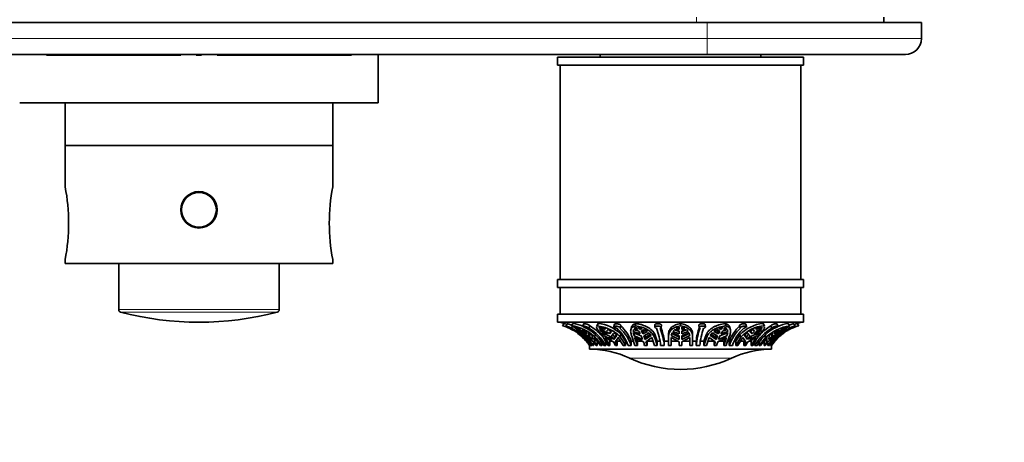
# Model space of a CAD drawing. Units: millimetres. Extents: x 0 to 755, y 0 to 1164.
# Drawn here: x 376 to 560, y 387 to 466 of the extents above; entities that cross this region are included whole.
import ezdxf
from ezdxf import colors
from ezdxf.entities.mleader import LeaderData, LeaderLine
from ezdxf.math import Vec2, Vec3

# ---------------------------------------------------------------- set-up
doc = ezdxf.new("R2010")
doc.units = ezdxf.units.MM
doc.layers.add('DV3_Défaut', color=7, linetype='Continuous')
doc.layers.add('Défaut', color=7, linetype='Continuous')

# ---------------------------------------------------------------- blocks, each defined once
blk = doc.blocks.new('_DOT')
at = {"color": 0}
blk.add_line((0, 0), (-1, 0), dxfattribs=at)
at = {"color": 0, "const_width": 0.333}
blk.add_lwpolyline([(-0.1665, 0, 1), (0.1665, 0, 1)], format="xyb", close=True, dxfattribs=at)
blk = doc.blocks.new('SE2')
at = {"layer": 'DV3_Défaut', "color": 7, "linetype": 'Continuous', "lineweight": 35}
for p, q in [((504.64, 465.74), (314.64, 465.74)), ((504.64, 465.74), (544.64, 465.74)), ((537.64, 466.74), (537.64, 465.74)), ((544.64, 465.74), (544.64, 462.74)), ((504.64, 459.74), (314.64, 459.74)), ((381.16, 459.64), (381.16, 459.74)), ((406.14, 459.64), (381.16, 459.64)), ((406.14, 459.64), (406.14, 459.74)), ((406.23, 459.64), (406.14, 459.64)), ((406.23, 459.64), (406.23, 459.74)), ((409.14, 459.64), (409.14, 459.74)), ((409.14, 459.64), (410.14, 459.64)), ((410.14, 459.64), (410.14, 459.74)), ((413.06, 459.64), (413.06, 459.74)), ((413.15, 459.64), (413.06, 459.64)), ((413.15, 459.64), (413.15, 459.74)), ((438.13, 459.64), (413.15, 459.64)), ((438.13, 459.64), (438.13, 459.74)), ((443.14, 450.74), (443.14, 459.74)), ((522.64, 459.24), (476.64, 459.24)), ((476.64, 459.24), (476.64, 457.74)), ((484.64, 459.74), (484.64, 459.24)), ((541.64, 459.74), (504.64, 459.74)), ((514.64, 459.24), (514.64, 459.74)), ((522.64, 457.74), (522.64, 459.24)), ((522.64, 457.74), (476.64, 457.74)), ((477.14, 457.74), (477.14, 417.74)), ((522.14, 417.74), (522.14, 457.74)), ((443.14, 450.74), (376.14, 450.74)), ((384.64, 450.74), (384.64, 442.74)), ((434.64, 442.74), (434.64, 450.74)), ((434.64, 442.74), (384.64, 442.74)), ((384.64, 442.74), (384.64, 435.02)), ((434.64, 442.74), (384.64, 442.74)), ((434.64, 435.02), (434.64, 442.74)), ((406.88, 432.74), (407.08, 432.74)), ((412.21, 432.74), (412.43, 432.74)), ((384.64, 421.46), (384.64, 420.74)), ((434.64, 420.74), (434.64, 421.46)), ((434.64, 420.74), (384.64, 420.74)), ((394.64, 420.74), (394.64, 412.12)), ((424.64, 412.12), (424.64, 420.74)), ((522.64, 417.74), (476.64, 417.74)), ((476.64, 417.74), (476.64, 416.24)), ((522.64, 416.24), (522.64, 417.74)), ((522.64, 416.24), (476.64, 416.24)), ((477.14, 416.24), (477.14, 411.24)), ((522.14, 411.24), (522.14, 416.24)), ((522.64, 411.24), (476.64, 411.24)), ((476.64, 411.24), (476.64, 409.74)), ((522.64, 409.74), (522.64, 411.24)), ((476.64, 409.74), (522.64, 409.74)), ((477.58, 409.1), (477.86, 409.54)), ((478.45, 409.47), (478.18, 409.03)), ((479.26, 409.1), (479.52, 409.54)), ((479.27, 408.63), (479.47, 408.95)), ((479.92, 408.81), (480.01, 408.77)), ((480.25, 408.56), (479.92, 408.81)), ((480.11, 408.81), (480.87, 408.56)), ((480.96, 408.38), (480.11, 408.81)), ((480.25, 408.56), (480.29, 408.62)), ((480.77, 408.38), (480.25, 408.56)), ((480.87, 408.56), (480.96, 408.38)), ((481.55, 409.45), (481.32, 409.01)), ((482.47, 408.63), (482.7, 409.06)), ((484.17, 409.44), (483.98, 409.01)), ((484.04, 409.1), (484.24, 409.54)), ((484.44, 408.81), (485.09, 408.38)), ((484.46, 408.56), (484.44, 408.81)), ((484.46, 408.56), (484.55, 408.74)), ((485.09, 408.38), (484.46, 408.56)), ((484.8, 408.81), (485.62, 408.56)), ((485.45, 408.38), (484.8, 408.81)), ((485.53, 408.58), (485.45, 408.38)), ((485.62, 408.56), (485.45, 408.38)), ((487.31, 409.39), (487.16, 408.96)), ((488.33, 408.68), (488.48, 409.1)), ((490.44, 408.76), (490.34, 408.34)), ((490.99, 408.56), (491.28, 408.81)), ((491.63, 408.38), (490.99, 408.56)), ((491.2, 409.1), (491.31, 409.54)), ((491.28, 408.81), (491.63, 408.38)), ((491.74, 408.81), (492.49, 408.56)), ((492.1, 408.38), (491.74, 408.81)), ((492.16, 408.67), (492.1, 408.38)), ((492.49, 408.56), (492.1, 408.38)), ((494.86, 409.31), (494.8, 408.88)), ((496, 408.77), (496.05, 409.2)), ((498.83, 408.56), (499.39, 408.81)), ((499.39, 408.38), (498.83, 408.56)), ((499.39, 408.81), (499.39, 408.38)), ((499.64, 409.1), (499.64, 409.54)), ((499.89, 408.81), (500.46, 408.56)), ((499.89, 408.38), (499.89, 408.81)), ((500.46, 408.56), (499.89, 408.38)), ((503.05, 409.2), (503.11, 408.77)), ((504.3, 408.88), (504.25, 409.31)), ((506.79, 408.56), (507.54, 408.81)), ((507.19, 408.38), (506.79, 408.56)), ((507.19, 408.38), (507.12, 408.67)), ((507.54, 408.81), (507.19, 408.38)), ((507.65, 408.38), (508.01, 408.81)), ((508.3, 408.56), (507.65, 408.38)), ((508.09, 409.1), (507.98, 409.54)), ((508.01, 408.81), (508.3, 408.56)), ((508.95, 408.34), (508.85, 408.76)), ((510.65, 409.11), (510.8, 408.68)), ((511.98, 408.96), (511.83, 409.39)), ((513.67, 408.56), (514.49, 408.81)), ((513.84, 408.38), (513.67, 408.56)), ((513.84, 408.38), (513.75, 408.58)), ((514.49, 408.81), (513.84, 408.38)), ((514.2, 408.38), (514.84, 408.81)), ((514.83, 408.56), (514.2, 408.38)), ((514.83, 408.56), (514.74, 408.74)), ((514.84, 408.81), (514.83, 408.56)), ((515.24, 409.1), (515.05, 409.54)), ((515.31, 409.01), (515.12, 409.44)), ((516.71, 408.63), (516.49, 409.06)), ((517.87, 409.01), (517.64, 409.44)), ((519.18, 408.81), (518.33, 408.38)), ((518.33, 408.38), (518.41, 408.56)), ((518.41, 408.56), (519.18, 408.81)), ((519.04, 408.56), (518.52, 408.38)), ((519.04, 408.56), (519, 408.62)), ((519.37, 408.81), (519.04, 408.56)), ((519.28, 408.77), (519.37, 408.81)), ((520.03, 409.1), (519.77, 409.54)), ((519.98, 408.63), (519.79, 408.93)), ((521.07, 409.03), (520.8, 409.47)), ((521.71, 409.1), (521.43, 409.54)), ((481.04, 407.19), (480.38, 407.76)), ((480.92, 408.03), (480.49, 408.37)), ((480.49, 408.37), (481.24, 408.08)), ((480.92, 408.03), (481, 408.18)), ((481.93, 407.57), (480.92, 408.03)), ((481.02, 407.27), (481.71, 406.55)), ((481.71, 406.55), (481.04, 407.19)), ((481.78, 407.27), (481.23, 407.76)), ((481.23, 407.76), (482.36, 407.19)), ((481.29, 407.09), (481.32, 407.14)), ((481.43, 408.08), (481.33, 408.37)), ((481.33, 408.37), (482.01, 408.03)), ((481.42, 406.92), (482.73, 405.4)), ((481.43, 408.08), (481.54, 408.26)), ((481.78, 407.27), (481.88, 407.44)), ((482.98, 406.55), (481.78, 407.27)), ((481.97, 406.95), (483.22, 405.4)), ((482.01, 408.03), (482.12, 407.57)), ((483.35, 405.4), (482.14, 406.92)), ((482.14, 406.92), (482.18, 406.88)), ((482.18, 406.88), (483.36, 406.09)), ((482.36, 407.19), (482.98, 406.55)), ((482.55, 407.19), (482.45, 407.76)), ((482.45, 407.76), (483.1, 407.27)), ((482.55, 407.19), (482.76, 407.53)), ((483.17, 406.55), (482.55, 407.19)), ((483.1, 407.27), (483.17, 406.55)), ((483.52, 406.88), (483.48, 406.92)), ((483.48, 406.92), (484.69, 405.4)), ((483.55, 406.09), (483.52, 406.88)), ((483.55, 407.09), (483.72, 407.38)), ((484.72, 408.03), (484.53, 408.37)), ((484.53, 408.37), (485.46, 408.08)), ((484.72, 408.03), (484.83, 408.28)), ((485.98, 407.57), (484.72, 408.03)), ((485.25, 407.27), (484.9, 407.76)), ((484.9, 407.76), (486.31, 407.19)), ((485.18, 406.95), (486.14, 405.4)), ((485.25, 407.27), (485.38, 407.57)), ((486.78, 406.55), (485.25, 407.27)), ((486.45, 405.4), (485.52, 406.92)), ((485.52, 406.92), (485.55, 406.88)), ((485.55, 406.88), (487.08, 406.09)), ((485.81, 408.08), (486.08, 408.37)), ((486.08, 408.37), (486.74, 408.03)), ((486.53, 407.99), (486.21, 408.3)), ((486.31, 407.19), (486.78, 406.55)), ((486.74, 408.03), (486.34, 407.57)), ((486.53, 407.99), (486.34, 407.57)), ((486.61, 408.09), (486.53, 407.99)), ((486.67, 407.19), (487.14, 407.76)), ((487.14, 406.55), (486.67, 407.19)), ((487.33, 406.99), (486.94, 407.52)), ((487.14, 407.76), (487.7, 407.27)), ((487.7, 407.27), (487.14, 406.55)), ((487.33, 406.99), (487.14, 406.55)), ((487.62, 407.35), (487.33, 406.99)), ((487.43, 406.09), (488.03, 406.88)), ((488.03, 406.88), (488, 406.92)), ((488, 406.92), (488.92, 405.4)), ((488.26, 407.09), (488.45, 407.52)), ((489.32, 406.24), (488.45, 407.52)), ((490.6, 406.95), (491.12, 405.4)), ((490.79, 408.03), (490.87, 408.37)), ((490.79, 408.03), (490.86, 408.29)), ((492.12, 407.57), (490.79, 408.03)), ((490.92, 407.27), (490.8, 407.76)), ((490.8, 407.76), (492.29, 407.19)), ((490.87, 408.37), (491.83, 408.08)), ((490.92, 407.27), (491.02, 407.7)), ((492.55, 406.55), (490.92, 407.27)), ((491.56, 405.4), (491.05, 406.92)), ((491.05, 406.92), (491.07, 406.88)), ((491.07, 406.88), (492.71, 406.09)), ((491.56, 406.24), (491.38, 406.73)), ((492.29, 408.08), (492.89, 408.37)), ((492.29, 407.19), (492.55, 406.55)), ((492.68, 407.99), (492.56, 408.21)), ((493.43, 408.03), (492.58, 407.57)), ((492.68, 407.99), (492.58, 407.57)), ((493.12, 408.23), (492.68, 407.99)), ((492.76, 407.19), (493.74, 407.76)), ((493.01, 406.55), (492.76, 407.19)), ((492.89, 408.37), (493.43, 408.03)), ((493.12, 406.99), (492.98, 407.32)), ((494.12, 407.27), (493.01, 406.55)), ((493.12, 406.99), (493.01, 406.55)), ((493.93, 407.51), (493.12, 406.99)), ((493.17, 406.09), (494.3, 406.88)), ((493.74, 407.76), (494.12, 407.27)), ((494.3, 406.88), (494.29, 406.92)), ((494.29, 406.92), (494.79, 405.4)), ((494.7, 407.09), (494.8, 407.52)), ((495.27, 406.24), (494.8, 407.52)), ((497.39, 407.45), (497.39, 407.02)), ((497.39, 406.95), (497.39, 405.4)), ((497.89, 405.4), (497.89, 406.92)), ((497.89, 406.92), (497.9, 406.88)), ((497.9, 406.88), (499.39, 406.09)), ((497.91, 407.27), (498.06, 407.76)), ((499.39, 406.55), (497.91, 407.27)), ((499.39, 406.99), (498.02, 407.65)), ((498.06, 407.76), (499.39, 407.19)), ((498.22, 408.03), (498.55, 408.37)), ((499.39, 407.57), (498.22, 408.03)), ((499.39, 407.99), (498.52, 408.34)), ((498.55, 408.37), (499.39, 408.08)), ((499.39, 408.08), (499.39, 407.57)), ((499.39, 407.19), (499.39, 406.55)), ((499.89, 408.08), (500.74, 408.37)), ((500.77, 408.34), (499.89, 407.99)), ((499.89, 407.57), (499.89, 408.08)), ((501.07, 408.03), (499.89, 407.57)), ((499.89, 407.19), (501.23, 407.76)), ((501.27, 407.65), (499.89, 406.99)), ((501.38, 407.27), (499.89, 406.55)), ((499.89, 406.55), (499.89, 407.19)), ((499.89, 406.09), (501.39, 406.88)), ((500.74, 408.37), (501.07, 408.03)), ((501.23, 407.76), (501.38, 407.27)), ((501.39, 406.88), (501.39, 406.92)), ((501.39, 406.92), (501.39, 405.4)), ((501.89, 407.09), (501.89, 407.52)), ((501.89, 405.4), (501.89, 407.09)), ((504.43, 407.38), (504.01, 406.24)), ((504.53, 406.95), (504.01, 405.4)), ((504.53, 406.95), (504.43, 407.38)), ((504.5, 405.4), (505, 406.92)), ((505, 406.92), (504.98, 406.88)), ((504.98, 406.88), (506.12, 406.09)), ((505.17, 407.27), (505.55, 407.76)), ((506.28, 406.55), (505.17, 407.27)), ((506.17, 406.99), (505.36, 407.51)), ((505.55, 407.76), (506.53, 407.19)), ((505.86, 408.03), (506.4, 408.37)), ((506.71, 407.57), (505.86, 408.03)), ((506.61, 407.99), (506.17, 408.23)), ((506.31, 407.32), (506.17, 406.99)), ((506.28, 406.55), (506.17, 406.99)), ((506.53, 407.19), (506.28, 406.55)), ((506.4, 408.37), (507, 408.08)), ((506.58, 406.09), (508.22, 406.88)), ((506.73, 408.21), (506.61, 407.99)), ((506.71, 407.57), (506.61, 407.99)), ((508.37, 407.27), (506.74, 406.55)), ((506.74, 406.55), (506.99, 407.19)), ((506.99, 407.19), (508.48, 407.76)), ((508.49, 408.03), (507.17, 407.57)), ((507.46, 408.08), (508.41, 408.37)), ((508.23, 406.92), (507.73, 405.4)), ((507.91, 406.73), (507.73, 406.24)), ((508.22, 406.88), (508.23, 406.92)), ((508.37, 407.27), (508.27, 407.7)), ((508.48, 407.76), (508.37, 407.27)), ((508.41, 408.37), (508.49, 408.03)), ((508.49, 408.03), (508.43, 408.29)), ((510.73, 407.38), (509.97, 406.24)), ((510.92, 406.95), (509.97, 405.4)), ((510.36, 405.4), (511.29, 406.92)), ((510.92, 406.95), (510.73, 407.38)), ((511.29, 406.92), (511.26, 406.88)), ((511.26, 406.88), (511.86, 406.09)), ((511.59, 407.27), (512.15, 407.76)), ((512.15, 406.55), (511.59, 407.27)), ((511.95, 406.99), (511.67, 407.35)), ((512.35, 407.52), (511.95, 406.99)), ((512.15, 406.55), (511.95, 406.99)), ((512.15, 407.76), (512.62, 407.19)), ((512.62, 407.19), (512.15, 406.55)), ((512.21, 406.09), (513.73, 406.88)), ((514.04, 407.27), (512.5, 406.55)), ((512.5, 406.55), (512.97, 407.19)), ((512.55, 408.03), (513.21, 408.37)), ((512.95, 407.57), (512.55, 408.03)), ((512.76, 407.99), (512.67, 408.09)), ((513.08, 408.3), (512.76, 407.99)), ((512.95, 407.57), (512.76, 407.99)), ((513.77, 406.92), (512.84, 405.4)), ((512.97, 407.19), (514.39, 407.76)), ((513.21, 408.37), (513.48, 408.08)), ((514.57, 408.03), (513.3, 407.57)), ((513.73, 406.88), (513.77, 406.92)), ((513.83, 408.08), (514.76, 408.37)), ((514.04, 407.27), (513.9, 407.57)), ((514.39, 407.76), (514.04, 407.27)), ((515.6, 406.95), (514.35, 405.4)), ((514.57, 408.03), (514.46, 408.28)), ((514.76, 408.37), (514.57, 408.03)), ((514.6, 405.4), (515.81, 406.92)), ((515.6, 406.95), (515.39, 407.3)), ((515.77, 406.88), (515.74, 406.09)), ((515.81, 406.92), (515.77, 406.88)), ((515.93, 406.09), (517.11, 406.88)), ((517.15, 406.92), (515.94, 405.4)), ((516.12, 406.55), (516.18, 407.27)), ((516.74, 407.19), (516.12, 406.55)), ((516.18, 407.27), (516.84, 407.76)), ((517.51, 407.27), (516.31, 406.55)), ((516.31, 406.55), (516.93, 407.19)), ((517.84, 406.95), (516.49, 405.4)), ((516.53, 407.53), (516.74, 407.19)), ((516.55, 405.4), (517.87, 406.92)), ((516.84, 407.76), (516.74, 407.19)), ((516.93, 407.19), (518.05, 407.76)), ((517.11, 406.88), (517.15, 406.92)), ((517.17, 407.57), (517.28, 408.03)), ((517.28, 408.03), (517.96, 408.37)), ((518.37, 408.03), (517.36, 407.57)), ((517.51, 407.27), (517.41, 407.44)), ((518.05, 407.76), (517.51, 407.27)), ((517.58, 406.55), (518.26, 407.27)), ((518.25, 407.19), (517.58, 406.55)), ((517.75, 408.26), (517.85, 408.08)), ((517.84, 406.95), (517.8, 407.02)), ((517.87, 406.92), (517.82, 406.88)), ((517.96, 408.37), (517.85, 408.08)), ((518.04, 408.08), (518.8, 408.37)), ((518.91, 407.76), (518.25, 407.19)), ((518.37, 408.03), (518.29, 408.18)), ((518.8, 408.37), (518.37, 408.03)), ((482.65, 405.4), (482.64, 405.4)), ((482.64, 405.4), (482.64, 404.74)), ((482.65, 405.5), (482.65, 405.4)), ((482.79, 405.4), (482.73, 405.4)), ((482.79, 405.52), (482.79, 405.4)), ((483.03, 405.4), (482.89, 405.4)), ((483.03, 405.4), (483.03, 405.63)), ((483.35, 405.4), (483.22, 405.4)), ((483.35, 406.08), (483.35, 405.4)), ((483.55, 406.09), (483.81, 406.53)), ((484.04, 405.4), (483.84, 405.4)), ((484.04, 406.24), (484.04, 405.4)), ((484.94, 405.4), (484.69, 405.4)), ((484.94, 405.9), (484.94, 405.4)), ((485.66, 405.4), (485.28, 405.4)), ((485.66, 405.4), (485.66, 406.17)), ((486.45, 405.4), (486.14, 405.4)), ((486.45, 406.24), (486.27, 406.51)), ((486.78, 406.24), (486.45, 406.24)), ((486.45, 406.24), (486.45, 405.4)), ((487.8, 405.4), (487.45, 405.4)), ((487.8, 406.24), (487.69, 406.43)), ((488.4, 406.24), (487.8, 406.24)), ((487.8, 406.24), (487.8, 405.4)), ((489.32, 405.4), (488.92, 405.4)), ((489.32, 406.24), (489.32, 405.4)), ((489.46, 406.24), (489.32, 406.24)), ((490.43, 405.4), (489.85, 405.4)), ((490.84, 406.24), (490.43, 406.24)), ((490.43, 405.4), (490.43, 406.24)), ((491.56, 405.4), (491.12, 405.4)), ((492.4, 406.24), (491.56, 406.24)), ((491.56, 406.24), (491.56, 405.4)), ((493.37, 405.4), (492.91, 405.4)), ((494.51, 406.24), (493.37, 406.24)), ((493.37, 406.24), (493.37, 405.4)), ((495.27, 405.4), (494.79, 405.4)), ((495.27, 406.24), (495.27, 405.4)), ((495.77, 406.24), (495.27, 406.24)), ((496.6, 405.4), (495.91, 405.4)), ((497.39, 406.24), (496.6, 406.24)), ((496.6, 405.4), (496.6, 406.24)), ((497.89, 405.4), (497.39, 405.4)), ((499.12, 406.24), (497.89, 406.24)), ((499.39, 406.09), (499.39, 405.4)), ((499.89, 405.4), (499.39, 405.4)), ((499.89, 405.4), (499.89, 406.09)), ((501.39, 406.24), (500.17, 406.24)), ((501.89, 405.4), (501.39, 405.4)), ((502.54, 406.24), (501.89, 406.24)), ((502.54, 406.24), (502.54, 405.4)), ((503.23, 405.4), (502.54, 405.4)), ((504.01, 406.24), (503.36, 406.24)), ((504.01, 405.4), (504.01, 406.24)), ((504.5, 405.4), (504.01, 405.4)), ((505.92, 406.24), (504.78, 406.24)), ((505.92, 405.4), (505.92, 406.24)), ((506.38, 405.4), (505.92, 405.4)), ((507.73, 406.24), (506.89, 406.24)), ((507.73, 405.4), (507.73, 406.24)), ((508.17, 405.4), (507.73, 405.4)), ((508.73, 406.24), (508.43, 406.24)), ((508.73, 406.24), (508.73, 405.4)), ((509.32, 405.4), (508.73, 405.4)), ((509.97, 406.24), (509.7, 406.24)), ((509.97, 405.4), (509.97, 406.24)), ((510.36, 405.4), (509.97, 405.4)), ((511.49, 406.24), (510.89, 406.24)), ((511.49, 405.4), (511.49, 406.24)), ((511.84, 405.4), (511.49, 405.4)), ((512.84, 406.24), (512.51, 406.24)), ((513.02, 406.51), (512.84, 406.24)), ((512.84, 405.4), (512.84, 406.24)), ((513.15, 405.4), (512.84, 405.4)), ((513.54, 406.11), (513.54, 405.4)), ((513.93, 405.4), (513.54, 405.4)), ((514.35, 405.4), (514.35, 406.02)), ((514.6, 405.4), (514.35, 405.4)), ((515.25, 405.4), (515.25, 406.24)), ((515.44, 405.4), (515.25, 405.4)), ((515.48, 406.53), (515.74, 406.09)), ((515.94, 405.4), (515.94, 406.08)), ((516.07, 405.4), (515.94, 405.4)), ((516.23, 405.62), (516.23, 405.4)), ((516.37, 405.4), (516.23, 405.4)), ((516.49, 405.4), (516.49, 405.56)), ((516.55, 405.4), (516.49, 405.4)), ((516.64, 405.4), (516.64, 405.5)), ((516.64, 405.4), (516.64, 405.4)), ((516.64, 404.74), (516.64, 405.4)), ((482.64, 404.74), (516.64, 404.74))]:
    blk.add_line(p, q, dxfattribs=at)
at = {"layer": 'DV3_Défaut', "color": 7, "linetype": 'Continuous', "lineweight": 18}
for p, q in [((502.64, 466.74), (502.64, 465.74)), ((504.64, 462.74), (504.64, 465.74)), ((314.64, 462.74), (504.64, 462.74)), ((504.64, 462.74), (544.64, 462.74)), ((504.64, 459.74), (504.64, 462.74)), ((424.64, 412.12), (394.64, 412.12)), ((395.02, 411.64), (424.27, 411.64)), ((490.13, 403.05), (509.16, 403.05))]:
    blk.add_line(p, q, dxfattribs=at)
at = {"layer": 'DV3_Défaut', "color": 7, "linetype": 'Continuous', "lineweight": 35}
for radius in [3.4, 3.25]:
    blk.add_circle((409.64, 430.74), radius, dxfattribs=at)
for centre, radius, start, end in [((541.64, 462.74), 3, 270, 0), ((349.46, 428.24), 35.83, 349.0897, 10.9103), ((469.83, 428.24), 35.83, 169.0897, 190.9103), ((409.64, 432.54), 3.25, 190.9905, 196.4275), ((409.64, 432.54), 3.25, 342.5461, 348.1009), ((395.14, 412.12), 0.5, 180, 255.1964), ((409.64, 466.99), 57.25, 255.1964, 284.8036), ((424.14, 412.12), 0.5, 284.8036, 0), ((474.82, 400.01), 10, 72.2891, 76.5526), ((474.86, 399.65), 9.84, 49.1847, 73.9298), ((474.82, 400.01), 9.5, 66.3623, 73.097), ((474.86, 399.63), 10.35, 70.1584, 73.1691), ((475.12, 400.16), 9.37, 33.9656, 64.6576), ((474.82, 400.01), 9.5, 59.3822, 62.8716), ((477.89, 400.6), 8.62, 48.9521, 80.8405), ((470.27, 394.99), 16.73, 45.631, 57.4903), ((475.26, 400.16), 9.37, 33.9655, 64.6577), ((478.02, 400.81), 8.85, 67.9041, 80.2771), ((477.9, 401.3), 8.44, 29.0308, 60.2794), ((478.29, 401.3), 8.44, 29.0302, 60.28), ((478.26, 401.41), 8.84, 40.4254, 59.8635), ((483.52, 402.64), 6.94, 44.7379, 84.0533), ((482.62, 402.93), 7.64, 18.8343, 48.2195), ((483.2, 402.93), 7.64, 18.8326, 48.2212), ((483.09, 403.16), 7.96, 22.7134, 47.7492), ((483.15, 404.09), 12.83, 5.8522, 20.7295), ((483.84, 404.09), 12.82, 5.8505, 20.7313), ((483.42, 404.42), 13.3, 7.8631, 19.1831), ((515.72, 404.55), 13.28, 161.4857, 172.7144), ((515.78, 404.1), 13.3, 160.1037, 174.4177), ((516.46, 404.1), 13.3, 160.102, 174.4194), ((515.97, 403.29), 7.81, 132.4205, 157.8205), ((515.98, 402.96), 7.65, 132.1892, 161.4443), ((516.57, 402.96), 7.65, 132.1875, 161.4461), ((515.74, 402.74), 6.83, 95.8331, 137.2222), ((515.82, 402.51), 6.61, 95.0317, 137.8402), ((520.9, 401.34), 8.41, 119.8849, 151.139), ((521.3, 401.34), 8.41, 119.8843, 151.1396), ((520.9, 401.48), 8.76, 120.2203, 136.9723), ((521.38, 400.68), 8.53, 99.099, 132.6606), ((523.99, 400.18), 9.35, 115.3866, 146.0885), ((524.13, 400.18), 9.35, 115.3865, 146.0886), ((529.19, 394.77), 17.01, 122.5738, 133.5602), ((521.33, 400.72), 8.96, 100.0274, 113.0782), ((524.41, 399.69), 9.79, 106.045, 132.1344), ((524.47, 400.01), 9.5, 117.1249, 121.2573), ((524.47, 400.01), 9.5, 106.9063, 114.077), ((524.44, 399.62), 10.36, 106.8844, 109.9284), ((524.47, 400.01), 10, 103.4474, 107.7236), ((474.82, 400.01), 9.5, 38.699, 53.6686), ((476.34, 400.79), 8.79, 50.4964, 56.0931), ((476.53, 400.79), 8.79, 50.4964, 56.0931), ((477.06, 400.35), 9.35, 32.6272, 46.0871), ((480.69, 402.66), 7.22, 42.8335, 48.6716), ((481.04, 402.66), 7.22, 42.8335, 48.6717), ((480.97, 401.33), 9.29, 25.934, 38.3007), ((486.05, 404.54), 6.78, 26.576, 31.5374), ((486.51, 404.54), 6.78, 26.5758, 31.5376), ((483.42, 402.31), 12.25, 14.574, 22.9534), ((512.77, 404.54), 6.78, 148.4626, 153.424), ((513.24, 404.54), 6.78, 148.4624, 153.4242), ((520.03, 402.31), 12.25, 157.0466, 165.426), ((518.24, 402.66), 7.22, 131.3284, 137.1665), ((521.5, 401.33), 9.29, 141.6993, 154.066), ((518.6, 402.66), 7.22, 131.3283, 137.1665), ((523.95, 400.35), 9.35, 133.9129, 147.3728), ((524.47, 400.01), 9.5, 134.4353, 145.461), ((522.76, 400.79), 8.79, 123.9069, 129.5036), ((522.95, 400.79), 8.79, 123.9069, 129.5036), ((524.47, 400.01), 9.5, 124.9794, 131.5225), ((475.85, 400.32), 9.47, 32.4461, 37.5751), ((476.04, 400.32), 9.47, 32.4461, 37.5751), ((478.52, 401.06), 9.93, 25.9242, 30.4697), ((478.87, 401.06), 9.93, 25.9242, 30.4698), ((479.2, 401.8), 14.17, 14.7192, 17.6409), ((479.66, 401.8), 14.17, 14.7192, 17.641), ((519.63, 401.8), 14.17, 162.3591, 165.2808), ((520.09, 401.8), 14.17, 162.359, 165.2808), ((520.42, 401.06), 9.93, 149.5303, 154.0758), ((520.77, 401.06), 9.93, 149.5302, 154.0758), ((523.24, 400.32), 9.47, 142.4249, 147.5539), ((523.44, 400.32), 9.47, 142.4249, 147.5539), ((482.52, 386.74), 18, 64.9802, 89.5902), ((499.64, 423.44), 22.5, 244.9802, 295.0198), ((516.77, 386.74), 18, 90.4098, 115.0198)]:
    blk.add_arc(centre, radius, start, end, dxfattribs=at)
for points in [[(412.45, 432.31), (412.46, 432.39), (412.46, 432.48), (412.46, 432.56)], [(412.78, 431.99), (412.76, 431.89), (412.75, 431.8), (412.72, 431.71)], [(484.04, 409.1), (484.01, 409.07), (483.99, 409.04), (483.98, 409.01)], [(484.24, 409.54), (484.21, 409.51), (484.19, 409.48), (484.17, 409.44)], [(515.12, 409.44), (515.1, 409.48), (515.08, 409.51), (515.05, 409.54)], [(515.31, 409.01), (515.3, 409.04), (515.27, 409.07), (515.24, 409.1)]]:
    blk.add_open_spline(points, degree=3, dxfattribs=at)
for points, knots in [([(478.18, 409.03), (478.18, 409.03), (478.18, 409.04), (478.19, 409.04), (478.2, 409.04), (478.22, 409.03), (478.25, 409.03), (478.28, 409.02), (478.32, 409.01), (478.37, 409), (478.42, 408.99), (478.47, 408.97), (478.53, 408.95), (478.59, 408.93), (478.66, 408.91), (478.72, 408.89), (478.79, 408.86), (478.85, 408.84), (478.91, 408.81), (478.98, 408.78), (479.04, 408.76), (479.09, 408.73), (479.14, 408.71), (479.18, 408.68), (479.22, 408.66), (479.24, 408.65), (479.25, 408.64), (479.27, 408.63)], [0, 0, 0, 0, 0.054233, 0.054233, 0.054233, 0.175305, 0.175305, 0.175305, 0.296048, 0.296048, 0.296048, 0.419426, 0.419426, 0.419426, 0.546484, 0.546484, 0.546484, 0.675821, 0.675821, 0.675821, 0.804872, 0.804872, 0.804872, 0.932009, 0.932009, 0.932009, 1, 1, 1, 1]), ([(479.13, 408.63), (479.1, 408.64), (479.06, 408.66), (479.02, 408.67), (478.99, 408.69), (478.95, 408.7), (478.91, 408.72), (478.85, 408.74), (478.79, 408.77), (478.73, 408.79), (478.66, 408.82), (478.6, 408.85), (478.54, 408.87), (478.48, 408.89), (478.42, 408.92), (478.37, 408.94), (478.32, 408.96), (478.28, 408.98), (478.25, 408.99), (478.22, 409.01), (478.2, 409.02), (478.18, 409.02)], [0, 0, 0, 0, 0.114916, 0.114916, 0.114916, 0.20933, 0.20933, 0.20933, 0.366356, 0.366356, 0.366356, 0.523258, 0.523258, 0.523258, 0.682017, 0.682017, 0.682017, 0.841973, 0.841973, 0.841973, 1, 1, 1, 1]), ([(478.45, 409.47), (478.45, 409.47), (478.46, 409.47), (478.48, 409.47), (478.5, 409.47), (478.53, 409.46), (478.56, 409.45), (478.6, 409.44), (478.65, 409.43), (478.7, 409.41), (478.75, 409.4), (478.81, 409.38), (478.87, 409.36), (478.94, 409.34), (479, 409.31), (479.07, 409.29), (479.13, 409.26), (479.2, 409.23), (479.25, 409.21), (479.27, 409.2), (479.29, 409.19), (479.31, 409.18)], [0, 0, 0, 0, 0.132959, 0.132959, 0.132959, 0.290284, 0.290284, 0.290284, 0.4487421, 0.4487421, 0.4487421, 0.6111571, 0.6111571, 0.6111571, 0.7775612, 0.7775612, 0.7775612, 0.9454503, 0.9454503, 0.9454503, 1, 1, 1, 1]), ([(482.08, 408.63), (482.04, 408.64), (481.99, 408.66), (481.95, 408.67), (481.91, 408.69), (481.87, 408.7), (481.83, 408.72), (481.76, 408.74), (481.7, 408.77), (481.64, 408.79), (481.59, 408.82), (481.53, 408.85), (481.49, 408.87), (481.44, 408.89), (481.4, 408.92), (481.37, 408.94), (481.34, 408.96), (481.33, 408.98), (481.32, 408.99), (481.31, 409.01), (481.32, 409.02), (481.33, 409.02), (481.35, 409.03), (481.38, 409.04), (481.41, 409.04), (481.45, 409.04), (481.49, 409.03), (481.54, 409.03), (481.59, 409.02), (481.65, 409.01), (481.71, 409), (481.77, 408.99), (481.84, 408.97), (481.9, 408.95), (481.97, 408.93), (482.03, 408.91), (482.09, 408.89), (482.16, 408.86), (482.22, 408.84), (482.27, 408.81), (482.32, 408.78), (482.36, 408.76), (482.39, 408.73), (482.43, 408.71), (482.45, 408.68), (482.46, 408.66), (482.47, 408.65), (482.47, 408.64), (482.47, 408.63)], [0, 0, 0, 0, 0.049504, 0.049504, 0.049504, 0.090176, 0.090176, 0.090176, 0.157821, 0.157821, 0.157821, 0.225413, 0.225413, 0.225413, 0.293804, 0.293804, 0.293804, 0.362711, 0.362711, 0.362711, 0.430787, 0.430787, 0.430787, 0.496896, 0.496896, 0.496896, 0.561301, 0.561301, 0.561301, 0.625531, 0.625531, 0.625531, 0.691162, 0.691162, 0.691162, 0.758751, 0.758751, 0.758751, 0.827552, 0.827552, 0.827552, 0.896201, 0.896201, 0.896201, 0.963832, 0.963832, 0.963832, 1, 1, 1, 1]), ([(481.55, 409.44), (481.55, 409.45), (481.56, 409.46), (481.58, 409.46), (481.6, 409.47), (481.64, 409.47), (481.68, 409.47), (481.72, 409.47), (481.77, 409.46), (481.82, 409.45), (481.87, 409.45), (481.93, 409.43), (482, 409.42), (482.06, 409.4), (482.12, 409.39), (482.19, 409.36), (482.25, 409.34), (482.32, 409.32), (482.38, 409.29), (482.44, 409.27), (482.49, 409.24), (482.54, 409.21), (482.57, 409.2), (482.59, 409.18), (482.62, 409.16), (482.65, 409.14), (482.67, 409.11), (482.69, 409.09), (482.69, 409.08), (482.7, 409.07), (482.7, 409.06)], [0, 0, 0, 0, 0.084252, 0.084252, 0.084252, 0.19361, 0.19361, 0.19361, 0.3009282, 0.3009282, 0.3009282, 0.408753, 0.408753, 0.408753, 0.5191543, 0.5191543, 0.5191543, 0.6323681, 0.6323681, 0.6323681, 0.746811, 0.746811, 0.746811, 0.8213689, 0.8213689, 0.8213689, 0.9321876, 0.9321876, 0.9321876, 1, 1, 1, 1]), ([(483.95, 408.92), (483.95, 408.89), (483.95, 408.85), (483.96, 408.76), (483.98, 408.69), (484.05, 408.54), (484.09, 408.46), (484.19, 408.29), (484.25, 408.19), (484.4, 407.99), (484.48, 407.87), (484.74, 407.52), (484.95, 407.25), (485.18, 406.95)], [0, 0, 0, 0, 0.098235, 0.098235, 0.248529, 0.248529, 0.398823, 0.398823, 0.549117, 0.549117, 0.699412, 0.699412, 1, 1, 1, 1]), ([(488.26, 407.09), (488.03, 407.37), (487.76, 407.62), (487.29, 407.95), (487.12, 408.05), (486.78, 408.25), (486.6, 408.34), (486.05, 408.58), (485.65, 408.72), (484.85, 408.94), (484.45, 409.03), (484.04, 409.1)], [0, 0, 0, 0, 0.25, 0.25, 0.375, 0.375, 0.5, 0.5, 0.75, 0.75, 1, 1, 1, 1]), ([(487.71, 408.63), (487.66, 408.64), (487.61, 408.66), (487.56, 408.67), (487.53, 408.69), (487.49, 408.7), (487.45, 408.72), (487.4, 408.74), (487.34, 408.77), (487.3, 408.79), (487.26, 408.82), (487.22, 408.85), (487.2, 408.87), (487.17, 408.89), (487.16, 408.92), (487.15, 408.94), (487.15, 408.96), (487.16, 408.98), (487.18, 408.99), (487.2, 409.01), (487.23, 409.02), (487.27, 409.02), (487.31, 409.03), (487.36, 409.04), (487.41, 409.04), (487.47, 409.04), (487.53, 409.03), (487.59, 409.03), (487.65, 409.02), (487.72, 409.01), (487.78, 409), (487.85, 408.99), (487.91, 408.97), (487.97, 408.95), (488.03, 408.93), (488.09, 408.91), (488.14, 408.89), (488.19, 408.86), (488.23, 408.84), (488.27, 408.81), (488.3, 408.78), (488.32, 408.76), (488.33, 408.73), (488.34, 408.71), (488.33, 408.68), (488.32, 408.66), (488.31, 408.65), (488.3, 408.64), (488.29, 408.63)], [0, 0, 0, 0, 0.049504, 0.049504, 0.049504, 0.090176, 0.090176, 0.090176, 0.157821, 0.157821, 0.157821, 0.225413, 0.225413, 0.225413, 0.293804, 0.293804, 0.293804, 0.362711, 0.362711, 0.362711, 0.430787, 0.430787, 0.430787, 0.496896, 0.496896, 0.496896, 0.561301, 0.561301, 0.561301, 0.625531, 0.625531, 0.625531, 0.691162, 0.691162, 0.691162, 0.758751, 0.758751, 0.758751, 0.827552, 0.827552, 0.827552, 0.896201, 0.896201, 0.896201, 0.963832, 0.963832, 0.963832, 1, 1, 1, 1]), ([(487.31, 409.39), (487.31, 409.4), (487.32, 409.41), (487.33, 409.42), (487.34, 409.43), (487.37, 409.45), (487.41, 409.46), (487.45, 409.46), (487.5, 409.47), (487.55, 409.47), (487.6, 409.47), (487.66, 409.47), (487.72, 409.46), (487.79, 409.46), (487.85, 409.45), (487.92, 409.44), (487.98, 409.42), (488.05, 409.41), (488.11, 409.39), (488.17, 409.37), (488.23, 409.35), (488.28, 409.32), (488.31, 409.31), (488.34, 409.29), (488.37, 409.27), (488.41, 409.25), (488.44, 409.22), (488.46, 409.2), (488.48, 409.17), (488.49, 409.14), (488.48, 409.12), (488.48, 409.11), (488.48, 409.11), (488.48, 409.1)], [0, 0, 0, 0, 0.051771, 0.051771, 0.051771, 0.161117, 0.161117, 0.161117, 0.267717, 0.267717, 0.267717, 0.371675, 0.371675, 0.371675, 0.475081, 0.475081, 0.475081, 0.580329, 0.580329, 0.580329, 0.688443, 0.688443, 0.688443, 0.760357, 0.760357, 0.760357, 0.869052, 0.869052, 0.869052, 0.977826, 0.977826, 0.977826, 1, 1, 1, 1]), ([(491.2, 409.1), (490.97, 409.03), (490.78, 408.93), (490.57, 408.76), (490.51, 408.69), (490.41, 408.54), (490.37, 408.46), (490.32, 408.29), (490.31, 408.19), (490.31, 407.99), (490.32, 407.87), (490.38, 407.52), (490.47, 407.25), (490.6, 406.95)], [0, 0, 0, 0, 0.25, 0.25, 0.375, 0.375, 0.5, 0.5, 0.625, 0.625, 0.75, 0.75, 1, 1, 1, 1]), ([(491.31, 409.54), (491.07, 409.46), (490.89, 409.37), (490.67, 409.18), (490.61, 409.12), (490.51, 408.97), (490.48, 408.89), (490.45, 408.79), (490.44, 408.78), (490.44, 408.76)], [0, 0, 0, 0, 0.483414, 0.483414, 0.725121, 0.725121, 0.966828, 0.966828, 1, 1, 1, 1]), ([(494.7, 407.09), (494.57, 407.37), (494.39, 407.62), (494.06, 407.95), (493.93, 408.05), (493.66, 408.25), (493.52, 408.34), (493.06, 408.58), (492.71, 408.72), (491.99, 408.94), (491.6, 409.03), (491.2, 409.1)], [0, 0, 0, 0, 0.25, 0.25, 0.375, 0.375, 0.5, 0.5, 0.75, 0.75, 1, 1, 1, 1]), ([(494.8, 407.52), (494.74, 407.66), (494.66, 407.79), (494.49, 408.03), (494.38, 408.15), (494.05, 408.48), (493.78, 408.67), (493.16, 409.01), (492.83, 409.14), (492.28, 409.31), (492.09, 409.37), (491.71, 409.46), (491.51, 409.5), (491.31, 409.54)], [0, 0, 0, 0, 0.125, 0.125, 0.25, 0.25, 0.5, 0.5, 0.75, 0.75, 0.875, 0.875, 1, 1, 1, 1]), ([(495.15, 408.63), (495.1, 408.64), (495.06, 408.66), (495.02, 408.67), (494.99, 408.69), (494.96, 408.7), (494.94, 408.72), (494.89, 408.74), (494.86, 408.77), (494.84, 408.79), (494.81, 408.82), (494.8, 408.85), (494.8, 408.87), (494.8, 408.89), (494.81, 408.92), (494.84, 408.94), (494.86, 408.96), (494.89, 408.98), (494.94, 408.99), (494.98, 409.01), (495.03, 409.02), (495.09, 409.02), (495.15, 409.03), (495.21, 409.04), (495.28, 409.04), (495.34, 409.04), (495.41, 409.03), (495.47, 409.03), (495.54, 409.02), (495.6, 409.01), (495.66, 409), (495.72, 408.99), (495.77, 408.97), (495.82, 408.95), (495.87, 408.93), (495.91, 408.91), (495.94, 408.89), (495.97, 408.86), (495.99, 408.84), (496, 408.81), (496, 408.78), (496, 408.76), (495.98, 408.73), (495.97, 408.71), (495.94, 408.68), (495.9, 408.66), (495.88, 408.65), (495.86, 408.64), (495.83, 408.63)], [0, 0, 0, 0, 0.049504, 0.049504, 0.049504, 0.090176, 0.090176, 0.090176, 0.157821, 0.157821, 0.157821, 0.225413, 0.225413, 0.225413, 0.293804, 0.293804, 0.293804, 0.362711, 0.362711, 0.362711, 0.430787, 0.430787, 0.430787, 0.496896, 0.496896, 0.496896, 0.561301, 0.561301, 0.561301, 0.625531, 0.625531, 0.625531, 0.691162, 0.691162, 0.691162, 0.758751, 0.758751, 0.758751, 0.827552, 0.827552, 0.827552, 0.896201, 0.896201, 0.896201, 0.963832, 0.963832, 0.963832, 1, 1, 1, 1]), ([(494.86, 409.31), (494.86, 409.31), (494.86, 409.32), (494.86, 409.32), (494.87, 409.34), (494.88, 409.37), (494.91, 409.39), (494.94, 409.41), (494.98, 409.42), (495.03, 409.44), (495.08, 409.45), (495.13, 409.46), (495.2, 409.46), (495.25, 409.47), (495.32, 409.47), (495.39, 409.47), (495.45, 409.47), (495.52, 409.46), (495.58, 409.45), (495.65, 409.45), (495.71, 409.43), (495.76, 409.42), (495.8, 409.41), (495.83, 409.4), (495.86, 409.39), (495.91, 409.37), (495.95, 409.35), (495.99, 409.32), (496.02, 409.3), (496.04, 409.27), (496.05, 409.24), (496.05, 409.23), (496.06, 409.22), (496.05, 409.2)], [0, 0, 0, 0, 0.014787, 0.014787, 0.014787, 0.124547, 0.124547, 0.124547, 0.234597, 0.234597, 0.234597, 0.342872, 0.342872, 0.342872, 0.448161, 0.448161, 0.448161, 0.55146, 0.55146, 0.55146, 0.655213, 0.655213, 0.655213, 0.720554, 0.720554, 0.720554, 0.830541, 0.830541, 0.830541, 0.940527, 0.940527, 0.940527, 1, 1, 1, 1]), ([(499.64, 409.54), (499.29, 409.46), (498.98, 409.37), (498.55, 409.18), (498.42, 409.12), (498.18, 408.97), (498.07, 408.89), (497.77, 408.62), (497.62, 408.41), (497.48, 408.06), (497.44, 407.94), (497.4, 407.69), (497.39, 407.57), (497.39, 407.45)], [0, 0, 0, 0, 0.2551012, 0.2551012, 0.3826518, 0.3826518, 0.5102024, 0.5102024, 0.7653036, 0.7653036, 0.8928542, 0.8928542, 1, 1, 1, 1]), ([(499.64, 409.1), (499.29, 409.03), (498.97, 408.93), (498.55, 408.76), (498.42, 408.69), (498.18, 408.54), (498.07, 408.46), (497.87, 408.29), (497.79, 408.19), (497.64, 407.99), (497.57, 407.87), (497.43, 407.52), (497.39, 407.25), (497.39, 406.95)], [0, 0, 0, 0, 0.25, 0.25, 0.375, 0.375, 0.5, 0.5, 0.625, 0.625, 0.75, 0.75, 1, 1, 1, 1]), ([(501.89, 407.52), (501.89, 407.66), (501.87, 407.79), (501.82, 408.03), (501.78, 408.15), (501.62, 408.48), (501.47, 408.67), (501.07, 409.01), (500.84, 409.14), (500.43, 409.31), (500.28, 409.37), (499.97, 409.46), (499.81, 409.5), (499.64, 409.54)], [0, 0, 0, 0, 0.125, 0.125, 0.25, 0.25, 0.5, 0.5, 0.75, 0.75, 0.875, 0.875, 1, 1, 1, 1]), ([(501.89, 407.09), (501.89, 407.37), (501.83, 407.62), (501.67, 407.95), (501.61, 408.05), (501.45, 408.25), (501.37, 408.34), (501.07, 408.58), (500.83, 408.72), (500.29, 408.94), (499.98, 409.03), (499.64, 409.1)], [0, 0, 0, 0, 0.25, 0.25, 0.375, 0.375, 0.5, 0.5, 0.75, 0.75, 1, 1, 1, 1]), ([(503.05, 409.2), (503.05, 409.21), (503.05, 409.21), (503.05, 409.22), (503.05, 409.24), (503.07, 409.27), (503.09, 409.29), (503.11, 409.32), (503.15, 409.34), (503.19, 409.37), (503.23, 409.39), (503.29, 409.41), (503.35, 409.42), (503.41, 409.44), (503.47, 409.45), (503.54, 409.46), (503.6, 409.46), (503.67, 409.47), (503.74, 409.47), (503.8, 409.47), (503.87, 409.47), (503.93, 409.46), (503.96, 409.46), (503.99, 409.45), (504.02, 409.45), (504.08, 409.44), (504.12, 409.42), (504.16, 409.41), (504.19, 409.39), (504.22, 409.37), (504.24, 409.35), (504.24, 409.33), (504.25, 409.32), (504.25, 409.31)], [0, 0, 0, 0, 0.018157, 0.018157, 0.018157, 0.125913, 0.125913, 0.125913, 0.235234, 0.235234, 0.235234, 0.345396, 0.345396, 0.345396, 0.454496, 0.454496, 0.454496, 0.560803, 0.560803, 0.560803, 0.664538, 0.664538, 0.664538, 0.726119, 0.726119, 0.726119, 0.833973, 0.833973, 0.833973, 0.941702, 0.941702, 0.941702, 1, 1, 1, 1]), ([(503.27, 408.63), (503.24, 408.64), (503.21, 408.66), (503.18, 408.67), (503.16, 408.69), (503.15, 408.7), (503.13, 408.72), (503.11, 408.74), (503.1, 408.77), (503.11, 408.79), (503.11, 408.82), (503.12, 408.85), (503.15, 408.87), (503.17, 408.89), (503.21, 408.92), (503.25, 408.94), (503.3, 408.96), (503.35, 408.98), (503.41, 408.99), (503.47, 409.01), (503.54, 409.02), (503.6, 409.02), (503.67, 409.03), (503.74, 409.04), (503.81, 409.04), (503.87, 409.04), (503.93, 409.03), (503.99, 409.03), (504.05, 409.02), (504.1, 409.01), (504.14, 409), (504.19, 408.99), (504.22, 408.97), (504.25, 408.95), (504.28, 408.93), (504.3, 408.91), (504.3, 408.89), (504.31, 408.86), (504.3, 408.84), (504.28, 408.81), (504.27, 408.78), (504.24, 408.76), (504.2, 408.73), (504.16, 408.71), (504.11, 408.68), (504.06, 408.66), (504.03, 408.65), (503.99, 408.64), (503.96, 408.63)], [0, 0, 0, 0, 0.049504, 0.049504, 0.049504, 0.090176, 0.090176, 0.090176, 0.157821, 0.157821, 0.157821, 0.225413, 0.225413, 0.225413, 0.293804, 0.293804, 0.293804, 0.362711, 0.362711, 0.362711, 0.430787, 0.430787, 0.430787, 0.496896, 0.496896, 0.496896, 0.561301, 0.561301, 0.561301, 0.625531, 0.625531, 0.625531, 0.691162, 0.691162, 0.691162, 0.758751, 0.758751, 0.758751, 0.827552, 0.827552, 0.827552, 0.896201, 0.896201, 0.896201, 0.963832, 0.963832, 0.963832, 1, 1, 1, 1]), ([(507.98, 409.54), (507.56, 409.46), (507.16, 409.37), (506.6, 409.18), (506.41, 409.12), (506.06, 408.97), (505.9, 408.89), (505.59, 408.71), (505.44, 408.62), (505.17, 408.41), (505.04, 408.3), (504.71, 407.94), (504.54, 407.68), (504.43, 407.38)], [0, 0, 0, 0, 0.25, 0.25, 0.375, 0.375, 0.5, 0.5, 0.625, 0.625, 0.75, 0.75, 1, 1, 1, 1]), ([(508.09, 409.1), (507.67, 409.03), (507.27, 408.93), (506.7, 408.76), (506.52, 408.69), (506.17, 408.54), (506, 408.46), (505.69, 408.29), (505.54, 408.19), (505.27, 407.99), (505.15, 407.87), (504.81, 407.52), (504.64, 407.25), (504.53, 406.95)], [0, 0, 0, 0, 0.25, 0.25, 0.375, 0.375, 0.5, 0.5, 0.625, 0.625, 0.75, 0.75, 1, 1, 1, 1]), ([(508.85, 408.76), (508.84, 408.79), (508.83, 408.82), (508.77, 409.01), (508.67, 409.14), (508.46, 409.31), (508.38, 409.37), (508.19, 409.46), (508.09, 409.5), (507.98, 409.54)], [0, 0, 0, 0, 0.070689, 0.070689, 0.535345, 0.535345, 0.767672, 0.767672, 1, 1, 1, 1]), ([(508.75, 407.09), (508.86, 407.37), (508.93, 407.62), (508.98, 407.95), (508.98, 408.05), (508.97, 408.25), (508.96, 408.34), (508.87, 408.58), (508.77, 408.72), (508.49, 408.94), (508.31, 409.03), (508.09, 409.1)], [0, 0, 0, 0, 0.25, 0.25, 0.375, 0.375, 0.5, 0.5, 0.75, 0.75, 1, 1, 1, 1]), ([(510.65, 409.11), (510.65, 409.12), (510.65, 409.13), (510.65, 409.14), (510.65, 409.16), (510.67, 409.19), (510.69, 409.22), (510.72, 409.24), (510.75, 409.27), (510.8, 409.29), (510.84, 409.32), (510.9, 409.34), (510.95, 409.37), (511.01, 409.39), (511.08, 409.41), (511.15, 409.42), (511.21, 409.44), (511.28, 409.45), (511.35, 409.46), (511.42, 409.46), (511.48, 409.47), (511.54, 409.47), (511.57, 409.47), (511.6, 409.47), (511.63, 409.47), (511.68, 409.46), (511.72, 409.46), (511.75, 409.45), (511.79, 409.44), (511.81, 409.42), (511.82, 409.4), (511.82, 409.4), (511.82, 409.4), (511.83, 409.39)], [0, 0, 0, 0, 0.051553, 0.051553, 0.051553, 0.158229, 0.158229, 0.158229, 0.266124, 0.266124, 0.266124, 0.375586, 0.375586, 0.375586, 0.485887, 0.485887, 0.485887, 0.59512, 0.59512, 0.59512, 0.701555, 0.701555, 0.701555, 0.765092, 0.765092, 0.765092, 0.870446, 0.870446, 0.870446, 0.975665, 0.975665, 0.975665, 1, 1, 1, 1]), ([(510.85, 408.63), (510.83, 408.64), (510.81, 408.66), (510.81, 408.67), (510.8, 408.69), (510.8, 408.7), (510.8, 408.72), (510.81, 408.74), (510.82, 408.77), (510.85, 408.79), (510.87, 408.82), (510.91, 408.85), (510.96, 408.87), (511, 408.89), (511.06, 408.92), (511.12, 408.94), (511.18, 408.96), (511.24, 408.98), (511.31, 408.99), (511.38, 409.01), (511.45, 409.02), (511.52, 409.02), (511.58, 409.03), (511.64, 409.04), (511.7, 409.04), (511.75, 409.04), (511.8, 409.03), (511.85, 409.03), (511.89, 409.02), (511.92, 409.01), (511.94, 409), (511.96, 408.99), (511.98, 408.97), (511.98, 408.95), (511.98, 408.93), (511.97, 408.91), (511.95, 408.89), (511.93, 408.86), (511.9, 408.84), (511.86, 408.81), (511.82, 408.78), (511.77, 408.76), (511.72, 408.73), (511.66, 408.71), (511.6, 408.68), (511.54, 408.66), (511.5, 408.65), (511.47, 408.64), (511.43, 408.63)], [0, 0, 0, 0, 0.049504, 0.049504, 0.049504, 0.090176, 0.090176, 0.090176, 0.157821, 0.157821, 0.157821, 0.225413, 0.225413, 0.225413, 0.293804, 0.293804, 0.293804, 0.362711, 0.362711, 0.362711, 0.430787, 0.430787, 0.430787, 0.496896, 0.496896, 0.496896, 0.561301, 0.561301, 0.561301, 0.625531, 0.625531, 0.625531, 0.691162, 0.691162, 0.691162, 0.758751, 0.758751, 0.758751, 0.827552, 0.827552, 0.827552, 0.896201, 0.896201, 0.896201, 0.963832, 0.963832, 0.963832, 1, 1, 1, 1]), ([(514.21, 407.09), (514.43, 407.37), (514.62, 407.62), (514.87, 407.95), (514.94, 408.05), (515.07, 408.25), (515.13, 408.34), (515.27, 408.58), (515.32, 408.72), (515.34, 408.86), (515.34, 408.89), (515.34, 408.92)], [0, 0, 0, 0, 0.3052675, 0.3052675, 0.4579013, 0.4579013, 0.610535, 0.610535, 0.9158025, 0.9158025, 1, 1, 1, 1]), ([(516.49, 409.06), (516.49, 409.06), (516.49, 409.07), (516.49, 409.07), (516.5, 409.09), (516.51, 409.12), (516.54, 409.14), (516.57, 409.16), (516.6, 409.19), (516.65, 409.22), (516.69, 409.24), (516.75, 409.27), (516.81, 409.29), (516.86, 409.32), (516.93, 409.34), (516.99, 409.36), (517.06, 409.39), (517.13, 409.41), (517.19, 409.42), (517.26, 409.44), (517.32, 409.45), (517.38, 409.46), (517.41, 409.46), (517.45, 409.47), (517.48, 409.47), (517.52, 409.47), (517.56, 409.47), (517.59, 409.47), (517.61, 409.46), (517.63, 409.46), (517.64, 409.45), (517.64, 409.45), (517.64, 409.44), (517.64, 409.44)], [0, 0, 0, 0, 0.035581, 0.035581, 0.035581, 0.145434, 0.145434, 0.145434, 0.255891, 0.255891, 0.255891, 0.367606, 0.367606, 0.367606, 0.480944, 0.480944, 0.480944, 0.59516, 0.59516, 0.59516, 0.708282, 0.708282, 0.708282, 0.779511, 0.779511, 0.779511, 0.886823, 0.886823, 0.886823, 0.994082, 0.994082, 0.994082, 1, 1, 1, 1]), ([(516.71, 408.63), (516.71, 408.64), (516.72, 408.66), (516.73, 408.67), (516.74, 408.69), (516.75, 408.7), (516.77, 408.72), (516.8, 408.74), (516.84, 408.77), (516.88, 408.79), (516.93, 408.82), (516.98, 408.85), (517.04, 408.87), (517.1, 408.89), (517.17, 408.92), (517.23, 408.94), (517.3, 408.96), (517.37, 408.98), (517.44, 408.99), (517.5, 409.01), (517.56, 409.02), (517.62, 409.02), (517.67, 409.03), (517.72, 409.04), (517.76, 409.04), (517.8, 409.04), (517.83, 409.03), (517.84, 409.03), (517.86, 409.02), (517.87, 409.01), (517.87, 409), (517.87, 408.99), (517.85, 408.97), (517.83, 408.95), (517.81, 408.93), (517.77, 408.91), (517.73, 408.89), (517.69, 408.86), (517.64, 408.84), (517.58, 408.81), (517.53, 408.78), (517.46, 408.76), (517.4, 408.73), (517.34, 408.71), (517.27, 408.68), (517.21, 408.66), (517.17, 408.65), (517.14, 408.64), (517.11, 408.63)], [0, 0, 0, 0, 0.049504, 0.049504, 0.049504, 0.090176, 0.090176, 0.090176, 0.157821, 0.157821, 0.157821, 0.225413, 0.225413, 0.225413, 0.293804, 0.293804, 0.293804, 0.362711, 0.362711, 0.362711, 0.430787, 0.430787, 0.430787, 0.496896, 0.496896, 0.496896, 0.561301, 0.561301, 0.561301, 0.625531, 0.625531, 0.625531, 0.691162, 0.691162, 0.691162, 0.758751, 0.758751, 0.758751, 0.827552, 0.827552, 0.827552, 0.896201, 0.896201, 0.896201, 0.963832, 0.963832, 0.963832, 1, 1, 1, 1]), ([(519.97, 409.19), (519.99, 409.2), (520, 409.21), (520.02, 409.22), (520.08, 409.24), (520.14, 409.27), (520.21, 409.3), (520.27, 409.32), (520.34, 409.35), (520.4, 409.37), (520.46, 409.39), (520.52, 409.41), (520.57, 409.42), (520.61, 409.43), (520.64, 409.44), (520.67, 409.45), (520.71, 409.46), (520.74, 409.46), (520.77, 409.47), (520.79, 409.47), (520.8, 409.47), (520.8, 409.47)], [0, 0, 0, 0, 0.05063, 0.05063, 0.05063, 0.21952, 0.21952, 0.21952, 0.390858, 0.390858, 0.390858, 0.56348, 0.56348, 0.56348, 0.678722, 0.678722, 0.678722, 0.841531, 0.841531, 0.841531, 1, 1, 1, 1]), ([(519.98, 408.63), (520, 408.64), (520.02, 408.66), (520.05, 408.67), (520.08, 408.69), (520.1, 408.7), (520.13, 408.72), (520.18, 408.74), (520.23, 408.77), (520.29, 408.79), (520.35, 408.82), (520.42, 408.85), (520.48, 408.87), (520.55, 408.89), (520.61, 408.92), (520.68, 408.94), (520.74, 408.96), (520.8, 408.98), (520.85, 408.99), (520.9, 409.01), (520.95, 409.02), (520.99, 409.02), (521.02, 409.03), (521.05, 409.04), (521.06, 409.04), (521.07, 409.04), (521.08, 409.03), (521.07, 409.03), (521.06, 409.02), (521.05, 409.01), (521.02, 409), (520.99, 408.99), (520.96, 408.97), (520.91, 408.95), (520.87, 408.93), (520.81, 408.91), (520.76, 408.89), (520.7, 408.86), (520.64, 408.84), (520.57, 408.81), (520.51, 408.78), (520.44, 408.76), (520.38, 408.73), (520.32, 408.71), (520.26, 408.68), (520.2, 408.66), (520.17, 408.65), (520.15, 408.64), (520.12, 408.63)], [0, 0, 0, 0, 0.049504, 0.049504, 0.049504, 0.090176, 0.090176, 0.090176, 0.157821, 0.157821, 0.157821, 0.225413, 0.225413, 0.225413, 0.293804, 0.293804, 0.293804, 0.362711, 0.362711, 0.362711, 0.430787, 0.430787, 0.430787, 0.496896, 0.496896, 0.496896, 0.561301, 0.561301, 0.561301, 0.625531, 0.625531, 0.625531, 0.691162, 0.691162, 0.691162, 0.758751, 0.758751, 0.758751, 0.827552, 0.827552, 0.827552, 0.896201, 0.896201, 0.896201, 0.963832, 0.963832, 0.963832, 1, 1, 1, 1]), ([(482.79, 405.4), (482.58, 405.71), (482.34, 406), (481.84, 406.57), (481.57, 406.84), (481.29, 407.09)], [0, 0, 0, 0, 0.5, 0.5, 1, 1, 1, 1]), ([(482.65, 405.4), (482.56, 405.52), (482.48, 405.63), (482.3, 405.87), (482.21, 405.98), (482.12, 406.09)], [0, 0, 0, 0, 0.5, 0.5, 1, 1, 1, 1]), ([(517.17, 406.09), (517.07, 405.98), (516.98, 405.87), (516.81, 405.63), (516.72, 405.52), (516.64, 405.4)], [0, 0, 0, 0, 0.5, 0.5, 1, 1, 1, 1])]:
    blk.add_open_spline(points, degree=3, knots=knots, dxfattribs=at)

msp = doc.modelspace()

# ---------------------------------------------------------------- block references
at = {"layer": 'Défaut'}
msp.add_blockref('SE2', (0, 0), dxfattribs=at)

# ---------------------------------------------------------------- leaders
at = {"layer": 'Défaut', "color": 7, "linetype": 'Continuous', "lineweight": 18}
ml = msp.add_multileader_mtext('Standard', dxfattribs=at)
ml.set_content('{\\pxsm0.9;\\fSolid Edge ISO|b1||i0||c0|p34;\\W1.;04/11/2019\\P}', color=256)
ml.set_leader_properties()
ml.set_arrow_properties(name='DOT')
ml.build(insert=Vec2(0, 0))
ml.multileader.update_dxf_attribs({"leader_type": 0, "dogleg_length": 0, "arrow_head_size": 12})
ctx = ml.context
ctx.base_point, ctx.char_height, ctx.arrow_head_size, ctx.landing_gap_size = Vec3(656.6, 1156.97), 12, 12, 4.2
notes = []
notes.append((ctx, [(0, (0, 0, 0), (0, 0), (1, 0), 1, [])]))
ctx.mtext.insert = Vec3(658.6, 1163.09)
for ctx, leaders in notes:
    for number, flags, end, landing, length, lines in leaders:
        leader = LeaderData()
        leader.index, (leader.has_last_leader_line, leader.has_dogleg_vector, leader.attachment_direction) = number, flags
        leader.last_leader_point, leader.dogleg_vector, leader.dogleg_length = Vec3(end), Vec3(landing), length
        for number, points, colour, breaks in lines:
            line = LeaderLine()
            line.index, line.vertices, line.color, line.breaks = number, Vec3.list(points), colors.encode_raw_color(colour), breaks
            leader.lines.append(line)
        ctx.leaders.append(leader)

doc.saveas('drawing.dxf')
